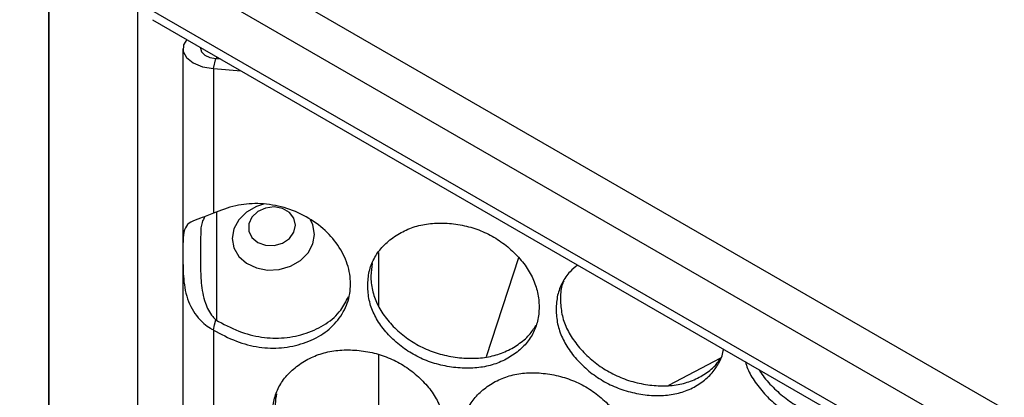
# Model space of a CAD drawing. Units: millimetres. Extents: x -2359 to 2717, y -2437 to 1108.
# Drawn here: x -2099 to -1987, y -122 to -79 of the extents above; entities that cross this region are included whole.
import ezdxf

# ---------------------------------------------------------------- set-up
doc = ezdxf.new("R2010")
doc.units = ezdxf.units.MM

msp = doc.modelspace()

# ---------------------------------------------------------------- linework, layer by layer
at = {"color": 8, "linetype": 'Continuous', "lineweight": 25}
for p, q in [((-2148.148, -41.379), (-1720.539, -288.232)), ((-2094.873, -61.519), (-1984.027, -125.509)), ((-2076.733, -83.62), (-2076.733, -83.858)), ((-2076.733, -101.343), (-2076.733, -113.645))]:
    msp.add_line(p, q, dxfattribs=at)
at = {"color": 7, "linetype": 'Continuous', "lineweight": 25}
for p, q in [((-1758.492, -260.606), (-2100.668, -63.072)), ((-2095.82, -435.706), (-2095.82, -72.403)), ((-2095.82, -72.403), (-2095.82, -436.172)), ((-2085.666, -441.487), (-2085.666, -78.265)), ((-2084.001, -79.425), (-1773.917, -258.432)), ((-2080.558, -82.707), (-2080.558, -441.821)), ((-2077.08, -84.996), (-2076.819, -83.851)), ((-2076.819, -83.851), (-2076.258, -83.894)), ((-2077.08, -84.996), (-2077.08, -101.461)), ((-2077.08, -84.996), (-2073.918, -85.245)), ((-2058.303, -105.907), (-2058.303, -112.025)), ((-2042.369, -106.542), (-2046.045, -117.804)), ((-2077.08, -114.748), (-2077.08, -132.751)), ((-2058.303, -117.531), (-2058.303, -132.332)), ((-2019.405, -117.967), (-2025.334, -121.047))]:
    msp.add_line(p, q, dxfattribs=at)
at = {"color": 7, "linetype": 'Continuous', "lineweight": 25, "flags": 128}
for points in [[(-2080.125, -81.662), (-2080.491, -82.284), (-2080.519, -83.03), (-2080.133, -83.743), (-2079.373, -84.347), (-2078.319, -84.78), (-2077.08, -84.996)], [(-2078.545, -82.574), (-2078.558, -82.682), (-2078.442, -83.096), (-2078.076, -83.458), (-2077.511, -83.722), (-2076.819, -83.851)], [(-2071.275, -100.398), (-2072.203, -100.7), (-2073.324, -101.347), (-2074.196, -102.217), (-2074.75, -103.238), (-2074.94, -104.329), (-2074.75, -105.401), (-2074.196, -106.366), (-2073.324, -107.148), (-2072.203, -107.682), (-2070.924, -107.925), (-2069.591, -107.858), (-2068.312, -107.485), (-2067.191, -106.838), (-2066.319, -105.968), (-2065.765, -104.947), (-2065.575, -103.856), (-2065.575, -103.856)], [(-2067.742, -102.807), (-2067.924, -102.019), (-2068.444, -101.357), (-2069.233, -100.908), (-2070.184, -100.735), (-2071.168, -100.859), (-2072.053, -101.265), (-2072.719, -101.897), (-2073.076, -102.671), (-2073.076, -103.481), (-2072.719, -104.219), (-2072.053, -104.784), (-2071.168, -105.1), (-2070.184, -105.125), (-2069.233, -104.855), (-2068.444, -104.327), (-2067.924, -103.612), (-2067.742, -102.807)], [(-2065.575, -103.856), (-2065.765, -102.784), (-2066.051, -102.195)], [(-2077.08, -114.748), (-2076.95, -114.175), (-2076.819, -113.603)]]:
    msp.add_lwpolyline(points, dxfattribs=at)
at = {"color": 7, "linetype": 'Continuous', "lineweight": 25}
for points, knots in [([(-2077.08, -114.748), (-2076.229, -115.207), (-2074.607, -116.083), (-2071.925, -116.786), (-2069.279, -116.862), (-2066.782, -116.319), (-2064.545, -115.261), (-2062.84, -113.669), (-2061.734, -111.717), (-2061.382, -109.511), (-2061.734, -107.232), (-2062.839, -105.054), (-2064.545, -103.123), (-2066.787, -101.626), (-2069.342, -100.625), (-2072.014, -100.266), (-2074.689, -100.506), (-2076.258, -101.132), (-2077.08, -101.461)], [0, 0, 0, 0, 0.0674625, 0.1285394, 0.187636, 0.2495818, 0.312077, 0.3746635, 0.4373287, 0.5000666, 0.5627493, 0.6254692, 0.6880069, 0.7505507, 0.8130894, 0.8749465, 0.9344264, 1, 1, 1, 1]), ([(-2077.08, -101.461), (-2077.593, -101.659), (-2078.625, -102.058), (-2079.759, -102.433), (-2080.379, -103.094), (-2080.565, -104.236), (-2080.552, -106.144), (-2080.553, -108.604), (-2080.191, -111.198), (-2079.053, -113.27), (-2077.833, -114.316), (-2077.196, -114.681), (-2077.08, -114.748)], [0, 0, 0, 0, 0.0900761, 0.1814794, 0.2771075, 0.3892754, 0.5188765, 0.644507, 0.7715448, 0.8916331, 0.9803184, 1, 1, 1, 1]), ([(-2078.051, -101.829), (-2078.175, -102.044), (-2078.509, -102.623), (-2078.531, -103.821), (-2078.563, -105.43), (-2078.555, -107.293), (-2078.517, -109.409), (-2078.175, -111.515), (-2077.435, -112.932), (-2076.935, -113.477), (-2076.819, -113.603)], [0, 0, 0, 0, 0.0828376, 0.2234913, 0.3676553, 0.5197367, 0.6753834, 0.8400211, 0.962919, 1, 1, 1, 1]), ([(-2059.537, -109.704), (-2059.505, -110.254), (-2059.441, -111.333), (-2058.876, -112.933), (-2057.959, -114.442), (-2056.704, -115.823), (-2055.215, -117.034), (-2053.529, -117.995), (-2051.69, -118.667), (-2049.76, -119.042), (-2047.832, -119.146), (-2046, -118.928), (-2044.323, -118.385), (-2042.846, -117.541), (-2041.603, -116.47), (-2040.692, -115.188), (-2040.152, -113.724), (-2039.987, -112.128), (-2040.152, -110.486), (-2040.691, -108.871), (-2041.603, -107.333), (-2042.846, -105.92), (-2044.323, -104.676), (-2045.999, -103.689), (-2047.831, -102.999), (-2049.759, -102.617), (-2051.69, -102.52), (-2053.528, -102.756), (-2055.215, -103.326), (-2056.704, -104.203), (-2057.96, -105.306), (-2058.877, -106.616), (-2059.441, -108.096), (-2059.505, -109.161), (-2059.537, -109.704)], [0, 0, 0, 0, 0.0319574, 0.0626348, 0.0933016, 0.1252307, 0.1570597, 0.1876162, 0.2181724, 0.2500009, 0.2817924, 0.3123354, 0.3429046, 0.3747715, 0.4066787, 0.4373376, 0.4680231, 0.5000057, 0.5319508, 0.562623, 0.593295, 0.6252396, 0.65707, 0.6876269, 0.7181826, 0.7500101, 0.7818051, 0.8123495, 0.8429174, 0.8747806, 0.9067008, 0.9373615, 0.9680373, 1, 1, 1, 1]), ([(-2059.019, -107.182), (-2059.091, -107.641), (-2059.246, -108.635), (-2059.056, -110.201), (-2058.514, -111.798), (-2057.585, -113.309), (-2056.324, -114.69), (-2054.826, -115.902), (-2053.131, -116.863), (-2051.281, -117.536), (-2049.34, -117.913), (-2047.401, -118.018), (-2045.559, -117.802), (-2043.871, -117.261), (-2042.393, -116.414), (-2041.167, -115.404), (-2040.637, -114.575), (-2040.396, -114.198)], [0, 0, 0, 0, 0.0594914, 0.1286161, 0.1949993, 0.2614156, 0.330639, 0.3997197, 0.4661074, 0.5325501, 0.6017893, 0.6709476, 0.7373623, 0.8037782, 0.8729392, 0.9421158, 1, 1, 1, 1]), ([(-2035.63, -107.348), (-2035.938, -107.592), (-2036.66, -108.166), (-2037.45, -109.339), (-2038.014, -110.791), (-2038.075, -111.855), (-2038.107, -112.398)], [0, 0, 0, 0, 0.1958363, 0.4601071, 0.7245064, 1, 1, 1, 1]), ([(-2037.244, -109.145), (-2037.315, -109.319), (-2037.589, -109.984), (-2037.607, -110.729), (-2037.619, -111.278)], [0, 0, 0, 0, 0.2618225, 1, 1, 1, 1]), ([(-2076.819, -113.603), (-2075.963, -114.063), (-2074.331, -114.94), (-2071.634, -115.644), (-2068.975, -115.721), (-2066.459, -115.181), (-2064.226, -114.118), (-2062.571, -112.663), (-2061.994, -111.471), (-2061.739, -110.945)], [0, 0, 0, 0, 0.1591415, 0.3033449, 0.4429063, 0.5891005, 0.7364121, 0.8837029, 1, 1, 1, 1]), ([(-2037.619, -111.278), (-2037.587, -111.83), (-2037.523, -112.911), (-2036.963, -114.532), (-2036.054, -116.076), (-2034.808, -117.503), (-2033.333, -118.771), (-2031.663, -119.794), (-2029.841, -120.534), (-2027.93, -120.982), (-2026.021, -121.158), (-2024.21, -121.009), (-2022.549, -120.53), (-2021.101, -119.734), (-2020.006, -118.882), (-2019.563, -118.21), (-2019.408, -117.975)], [0, 0, 0, 0, 0.0751493, 0.1473184, 0.2195247, 0.2947818, 0.3698832, 0.4420574, 0.5142918, 0.5895666, 0.6647528, 0.7369562, 0.8091611, 0.8843514, 0.9595573, 1, 1, 1, 1]), ([(-2038.107, -112.398), (-2038.075, -112.949), (-2038.012, -114.03), (-2037.455, -115.651), (-2036.551, -117.194), (-2035.313, -118.62), (-2033.846, -119.886), (-2032.185, -120.908), (-2030.374, -121.647), (-2028.473, -122.093), (-2026.576, -122.267), (-2024.774, -122.117), (-2023.125, -121.634), (-2021.675, -120.844), (-2020.446, -119.821), (-2019.578, -118.564), (-2019.133, -117.568), (-2019.076, -116.981), (-2019.069, -116.909)], [0, 0, 0, 0, 0.0676552, 0.1325982, 0.1975208, 0.2651145, 0.3324974, 0.397186, 0.4618732, 0.5292547, 0.5965575, 0.6612175, 0.7259334, 0.7933953, 0.860943, 0.925848, 0.990809, 1, 1, 1, 1]), ([(-2070.353, -124.299), (-2070.32, -124.849), (-2070.256, -125.926), (-2069.688, -127.516), (-2068.767, -129.008), (-2067.504, -130.366), (-2066.007, -131.55), (-2064.311, -132.479), (-2062.461, -133.117), (-2060.518, -133.457), (-2058.578, -133.525), (-2056.734, -133.274), (-2055.046, -132.699), (-2053.558, -131.828), (-2052.307, -130.734), (-2051.389, -129.435), (-2050.845, -127.961), (-2050.678, -126.363), (-2050.845, -124.724), (-2051.389, -123.118), (-2052.307, -121.597), (-2053.558, -120.207), (-2055.045, -118.99), (-2056.733, -118.034), (-2058.577, -117.378), (-2060.518, -117.032), (-2062.461, -116.971), (-2064.31, -117.24), (-2066.006, -117.842), (-2067.504, -118.745), (-2068.768, -119.872), (-2069.689, -121.199), (-2070.257, -122.689), (-2070.321, -123.755), (-2070.353, -124.299)], [0, 0, 0, 0, 0.0319575, 0.0626348, 0.0933019, 0.1252307, 0.1570597, 0.1876162, 0.2181723, 0.2500011, 0.2817926, 0.3123355, 0.3429048, 0.3747716, 0.4066787, 0.4373377, 0.4680229, 0.5000054, 0.5319507, 0.5626227, 0.5932949, 0.6252396, 0.6570701, 0.687627, 0.7181826, 0.7500101, 0.781805, 0.8123494, 0.8429173, 0.8747808, 0.9067011, 0.9373617, 0.968037, 1, 1, 1, 1]), ([(-2016.58, -118.346), (-2016.502, -118.612), (-2016.267, -119.414), (-2015.476, -120.726), (-2014.278, -122.199), (-2012.835, -123.518), (-2011.206, -124.601), (-2009.431, -125.405), (-2007.565, -125.925), (-2005.716, -126.149), (-2004.329, -126.137), (-2003.65, -125.945), (-2003.493, -125.901)], [0, 0, 0, 0, 0.0554582, 0.1673433, 0.2838317, 0.3999556, 0.5114372, 0.6229166, 0.7390394, 0.8550259, 0.9664582, 1, 1, 1, 1]), ([(-2048.785, -126.597), (-2048.752, -127.148), (-2048.689, -128.228), (-2048.128, -129.838), (-2047.217, -131.364), (-2045.97, -132.768), (-2044.492, -134.007), (-2042.817, -134.998), (-2040.991, -135.704), (-2039.074, -136.114), (-2037.161, -136.253), (-2035.343, -136.07), (-2033.68, -135.557), (-2032.214, -134.74), (-2030.981, -133.692), (-2030.078, -132.426), (-2029.542, -130.972), (-2029.378, -129.38), (-2029.542, -127.735), (-2030.077, -126.11), (-2030.981, -124.555), (-2032.214, -123.119), (-2033.679, -121.848), (-2035.342, -120.831), (-2037.16, -120.107), (-2039.074, -119.69), (-2040.991, -119.557), (-2042.816, -119.759), (-2044.491, -120.299), (-2045.97, -121.148), (-2047.218, -122.228), (-2048.129, -123.522), (-2048.689, -124.99), (-2048.753, -126.054), (-2048.785, -126.597)], [0, 0, 0, 0, 0.0319575, 0.0626349, 0.0933016, 0.1252305, 0.15706, 0.1876162, 0.2181724, 0.2500009, 0.2817923, 0.3123355, 0.3429047, 0.3747713, 0.4066784, 0.4373375, 0.4680226, 0.5000056, 0.5319503, 0.5626229, 0.5932947, 0.6252394, 0.6570701, 0.6876266, 0.7181823, 0.75001, 0.781805, 0.8123492, 0.8429174, 0.8747806, 0.9067007, 0.9373616, 0.968037, 1, 1, 1, 1]), ([(-2015.028, -119.242), (-2014.964, -119.358), (-2014.605, -120.014), (-2013.63, -121.097), (-2012.204, -122.426), (-2010.561, -123.506), (-2008.774, -124.322), (-2006.909, -124.806), (-2005.62, -125.054), (-2005.015, -125.024), (-2005.012, -125.024)], [0, 0, 0, 0, 0.0350072, 0.1980102, 0.3606754, 0.5170004, 0.6734549, 0.8364943, 0.9993435, 1, 1, 1, 1]), ([(-2069.925, -122.018), (-2069.983, -122.396), (-2070.122, -123.31), (-2069.932, -124.788), (-2069.39, -126.375), (-2068.455, -127.869), (-2067.187, -129.226), (-2065.681, -130.411), (-2063.975, -131.341), (-2062.115, -131.98), (-2060.161, -132.321), (-2058.21, -132.39), (-2056.355, -132.14), (-2054.659, -131.566), (-2053.156, -130.699), (-2051.922, -129.597), (-2051.161, -128.647), (-2050.951, -128.044), (-2050.91, -127.927)], [0, 0, 0, 0, 0.0481423, 0.1163148, 0.1817841, 0.247286, 0.315556, 0.3836849, 0.4491577, 0.5146854, 0.5829707, 0.6511765, 0.7166762, 0.7821772, 0.8503859, 0.9186096, 0.984095, 1, 1, 1, 1])]:
    msp.add_open_spline(points, degree=3, knots=knots, dxfattribs=at)

doc.saveas('drawing.dxf')
